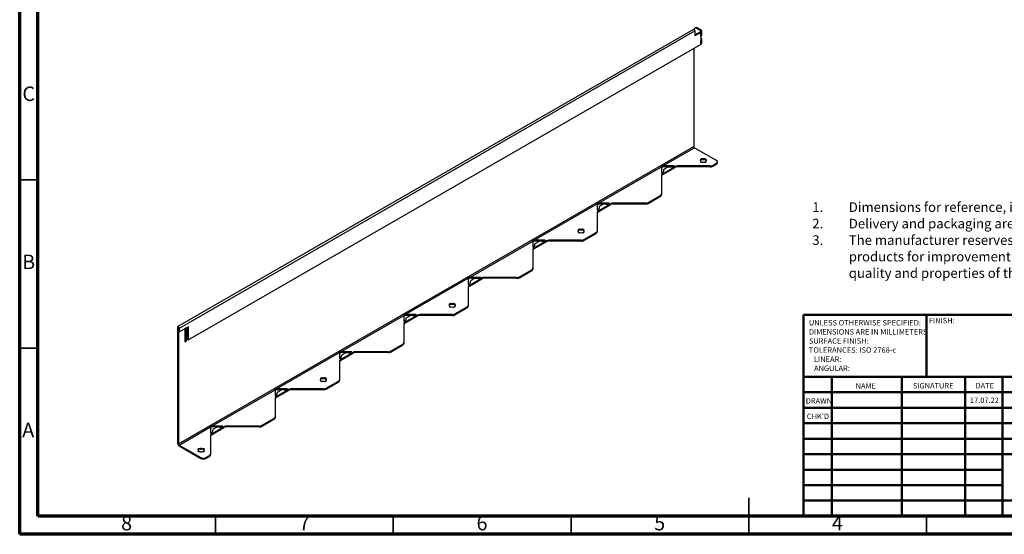
# Model space of a CAD drawing. Units: inches. Extents: x 0.6 to 16.6, y 0.2 to 11.5.
# Drawn here: x 0.6 to 11.2, y 0.2 to 5.8 of the extents above; entities that cross this region are included whole.
import ezdxf

# ---------------------------------------------------------------- set-up
doc = ezdxf.new("R2010")
doc.units = ezdxf.units.IN
doc.header["$MEASUREMENT"] = 0
doc.layers.add('FORMAT', color=7, linetype='Continuous')
doc.styles.add('SLDTEXTSTYLE0', font='TXT', dxfattribs={"width": 0.7})
doc.styles.add('SLDTEXTSTYLE1', font='TXT', dxfattribs={"width": 0.75})
doc.styles.add('SLDTEXTSTYLE2', font='TXT', dxfattribs={"width": 0.640686})

# ---------------------------------------------------------------- blocks, each defined once
blk = doc.blocks.new('SW_NOTE_0')
at = {"layer": 'FORMAT', "color": 0, "attachment_point": 1, "style": 'SLDTEXTSTYLE0'}
for s, insert, char_height in [('1.', (-0.394, 0.134), 0.1042), ('Dimensions for reference, inch [mm]', (0, 0.134), 0.10417), ('2.', (-0.394, -0.044), 0.1042), ('Delivery and packaging are carried out in accordance with the terms of the contract', (0, -0.044), 0.10417), ('The manufacturer reserves the right, without notice to the consumer, to make changes to the design of the', (0, -0.223), 0.104167), ('3.', (-0.394, -0.223), 0.1042), ('products for improvement of their technological and operational parameters, which will not affect the', (0, -0.401), 0.104167), ('quality and properties of the product.', (0, -0.579), 0.10417)]:
    blk.add_mtext(s, dxfattribs=dict(at, insert=insert, char_height=char_height))
blk = doc.blocks.new('SW_NOTE_0_1')
at = {"color": 0, "linetype": 'Continuous', "lineweight": 0, "attachment_point": 1, "style": 'SLDTEXTSTYLE0'}
for s, insert, char_height in [('UNLESS OTHERWISE SPECIFIED:', (0, 0.076), 0.05906), ('DIMENSIONS ARE IN MILLIMETERS', (0, -0.022), 0.05906), ('SURFACE FINISH:', (0, -0.121), 0.05906), ('TOLERANCES: ISO 2768-c', (0, -0.219), 0.05906), ('LINEAR:', (0.055, -0.318), 0.0591), ('ANGULAR:', (0.055, -0.416), 0.0591)]:
    blk.add_mtext(s, dxfattribs=dict(at, insert=insert, char_height=char_height))

msp = doc.modelspace()

# ---------------------------------------------------------------- linework, layer by layer
at = {"color": 7, "linetype": 'Continuous', "lineweight": 70}
for p, q in [((0.59055118, 0.19685039), (0.59055118, 11.49606299)), ((0.78740157, 0.39370079), (0.78740157, 11.2992126)), ((16.14173228, 0.39370079), (0.78740157, 0.39370079)), ((16.33858268, 0.19685039), (0.59055118, 0.19685039))]:
    msp.add_line(p, q, dxfattribs=at)
at = {"color": 7, "linetype": 'Continuous', "lineweight": 25}
for p, q in [((7.86652128, 5.65683201), (2.29875134, 2.44262685)), ((2.31538415, 2.42506825), (7.88315408, 5.63927341)), ((7.89130949, 5.67496308), (7.88295783, 5.67014177)), ((7.88315408, 5.63927341), (7.88315408, 5.58623041)), ((7.91099293, 5.67301394), (7.90264127, 5.66819264)), ((7.90264127, 5.66819264), (7.93883178, 5.6473003)), ((7.91099293, 5.67301394), (7.94718343, 5.65212161)), ((7.93883178, 5.6473003), (7.94718343, 5.65212161)), ((7.93883178, 5.6473003), (7.93883178, 5.62801507)), ((7.95756154, 5.59908096), (7.95756154, 5.63765769)), ((7.93883178, 5.62801507), (7.88315408, 5.59587302)), ((7.94718343, 5.62319376), (7.88315408, 5.58623041)), ((7.93883178, 5.62801507), (7.94718343, 5.62319376)), ((7.94718343, 5.58461703), (7.94718343, 5.62319376)), ((7.94718343, 5.58461703), (7.94718343, 5.53318139)), ((7.94718343, 5.49460466), (7.94718343, 5.53318139)), ((7.95756154, 5.50906858), (7.95756154, 5.54764531)), ((7.94718343, 5.49460466), (2.41309851, 2.29984544)), ((7.87201854, 5.45121289), (7.87201854, 4.3890648)), ((2.30424861, 1.17485964), (7.87201854, 4.3890648)), ((7.53850912, 4.17981869), (7.87925664, 4.37652804)), ((7.87925664, 4.37652804), (8.11421653, 4.24088858)), ((7.96562961, 4.25603722), (7.96562961, 4.24639304)), ((7.98304012, 4.24639304), (7.98304012, 4.25603722)), ((6.84253788, 3.77804304), (7.52403292, 4.17146175)), ((7.52403292, 4.16422861), (7.52561905, 4.1729838)), ((7.52403292, 4.17146175), (7.52403292, 4.10267776)), ((7.52509242, 4.17007692), (7.52660245, 4.17592172)), ((7.53148569, 4.17874076), (7.5319943, 4.17057188)), ((7.53556415, 4.09647778), (7.66839925, 4.17316185)), ((7.53556415, 4.08683359), (7.66839925, 4.16351767)), ((7.65765939, 4.17981869), (7.53850912, 4.17981869)), ((7.53850912, 4.1701745), (7.53850912, 4.17981869)), ((7.63829912, 4.1701745), (7.53850912, 4.1701745)), ((7.58420721, 4.16312928), (7.55294294, 4.1450808)), ((7.62492826, 4.16845475), (7.60647829, 4.16845475)), ((7.65765939, 4.17981869), (7.64719934, 4.17378022)), ((7.66839925, 4.16351767), (7.66839925, 4.17316185)), ((8.04779898, 4.17981869), (7.69623809, 4.17981869)), ((7.69623809, 4.17981869), (7.69623809, 4.1701745)), ((8.04779898, 4.1701745), (7.69623809, 4.1701745)), ((7.94406573, 4.23394448), (7.94406573, 4.24358866)), ((7.94406573, 4.23353779), (7.94406573, 4.22430343)), ((8.004604, 4.24358866), (8.004604, 4.23394448)), ((8.004604, 4.22430343), (8.004604, 4.23353779)), ((8.04779898, 4.1701745), (8.04779898, 4.17981869)), ((8.07563783, 4.18647552), (8.11421653, 4.20874653)), ((8.07563783, 4.17683134), (8.11421653, 4.19910235)), ((8.07563783, 4.18647552), (8.07563783, 4.17683134)), ((8.11421653, 4.19910235), (8.11421653, 4.20874653)), ((8.12574776, 4.21517337), (8.12574776, 4.22481756)), ((7.53449297, 4.10871622), (7.52403292, 4.10267776)), ((7.52403292, 4.08040675), (7.52403292, 3.87745497)), ((7.53556415, 4.09647778), (7.53556415, 4.08683359)), ((7.54371796, 4.13222398), (7.54371796, 4.12157304)), ((7.37966659, 3.78469988), (7.51250169, 3.86138395)), ((7.37966659, 3.77505569), (7.51250169, 3.85173976)), ((7.51250169, 3.85173976), (7.51250169, 3.86138395)), ((7.52403292, 3.87745497), (7.52403292, 3.86781079)), ((6.14656664, 3.37626739), (6.82806167, 3.76968611)), ((6.82806167, 3.76245297), (6.82964781, 3.77120815)), ((6.82806167, 3.76968611), (6.82806167, 3.70090212)), ((6.82912118, 3.76830128), (6.83063121, 3.77414608)), ((6.83551445, 3.77696512), (6.83602306, 3.76879623)), ((6.8395929, 3.69470213), (6.972428, 3.7713862)), ((6.8395929, 3.68505795), (6.972428, 3.76174202)), ((6.96168815, 3.77804304), (6.84253788, 3.77804304)), ((6.84253788, 3.77804304), (6.84253788, 3.76839886)), ((6.94232788, 3.76839886), (6.84253788, 3.76839886)), ((6.84774671, 3.73044834), (6.84774671, 3.7197974)), ((6.88823597, 3.76135364), (6.8569717, 3.74330516)), ((6.92895702, 3.76667911), (6.91050705, 3.76667911)), ((6.96168815, 3.77804304), (6.9512281, 3.77200458)), ((6.972428, 3.76174202), (6.972428, 3.7713862)), ((7.35182774, 3.77804304), (7.00026685, 3.77804304)), ((7.00026685, 3.77804304), (7.00026685, 3.76839886)), ((7.35182774, 3.76839886), (7.00026685, 3.76839886)), ((7.35182774, 3.76839886), (7.35182774, 3.77804304)), ((7.37966659, 3.78469988), (7.37966659, 3.77505569)), ((6.83852173, 3.70694058), (6.82806167, 3.70090212)), ((6.82806167, 3.67863111), (6.82806167, 3.47567933)), ((6.8395929, 3.69470213), (6.8395929, 3.68505795)), ((6.62407812, 3.47193185), (6.62407812, 3.48157603)), ((6.62407812, 3.47152516), (6.62407812, 3.4622908)), ((6.645642, 3.49402459), (6.645642, 3.48438041)), ((6.66305251, 3.48438041), (6.66305251, 3.49402459)), ((6.68369535, 3.38292423), (6.81653045, 3.4596083)), ((6.68369535, 3.37328005), (6.81653045, 3.44996412)), ((6.68461639, 3.48157603), (6.68461639, 3.47193185)), ((6.68461639, 3.4622908), (6.68461639, 3.47152516)), ((6.81653045, 3.44996412), (6.81653045, 3.4596083)), ((6.82806167, 3.47567933), (6.82806167, 3.46603514)), ((5.45059539, 2.97449175), (6.13209043, 3.36791046)), ((6.13209043, 3.36067732), (6.13367656, 3.36943251)), ((6.13209043, 3.36791046), (6.13209043, 3.29912647)), ((6.14255049, 3.30516493), (6.13209043, 3.29912647)), ((6.13314994, 3.36652563), (6.13465996, 3.37237043)), ((6.13954321, 3.37518947), (6.14005182, 3.36702059)), ((6.14362166, 3.29292649), (6.27645676, 3.36961056)), ((6.14362166, 3.2832823), (6.27645676, 3.35996637)), ((6.26571691, 3.37626739), (6.14656664, 3.37626739)), ((6.14656664, 3.37626739), (6.14656664, 3.36662321)), ((6.24635664, 3.36662321), (6.14656664, 3.36662321)), ((6.15177547, 3.32867269), (6.15177547, 3.31802175)), ((6.19226473, 3.35957799), (6.16100046, 3.34152951)), ((6.23298578, 3.36490346), (6.21453581, 3.36490346)), ((6.26571691, 3.37626739), (6.25525686, 3.37022893)), ((6.27645676, 3.35996637), (6.27645676, 3.36961056)), ((6.6558565, 3.37626739), (6.30429561, 3.37626739)), ((6.30429561, 3.37626739), (6.30429561, 3.36662321)), ((6.6558565, 3.36662321), (6.30429561, 3.36662321)), ((6.6558565, 3.36662321), (6.6558565, 3.37626739)), ((6.68369535, 3.38292423), (6.68369535, 3.37328005)), ((6.13209043, 3.27685546), (6.13209043, 3.07390368)), ((6.14362166, 3.29292649), (6.14362166, 3.2832823)), ((5.9877241, 2.98114859), (6.1205592, 3.05783266)), ((5.9877241, 2.9715044), (6.1205592, 3.04818847)), ((5.9877241, 2.98114859), (5.9877241, 2.9715044)), ((6.1205592, 3.04818847), (6.1205592, 3.05783266)), ((6.13209043, 3.07390368), (6.13209043, 3.0642595)), ((4.75462415, 2.5727161), (5.43611919, 2.96613481)), ((5.43611919, 2.95890168), (5.43770532, 2.96765686)), ((5.43611919, 2.96613481), (5.43611919, 2.89735082)), ((5.44657925, 2.90338929), (5.43611919, 2.89735082)), ((5.43611919, 2.87507981), (5.43611919, 2.67212804)), ((5.4371787, 2.96474998), (5.43868872, 2.97059479)), ((5.44357197, 2.97341382), (5.44408058, 2.96524494)), ((5.44765042, 2.89115084), (5.58048552, 2.96783491)), ((5.44765042, 2.88150666), (5.58048552, 2.95819073)), ((5.44765042, 2.89115084), (5.44765042, 2.88150666)), ((5.56974567, 2.97449175), (5.45059539, 2.97449175)), ((5.45059539, 2.97449175), (5.45059539, 2.96484757)), ((5.5503854, 2.96484757), (5.45059539, 2.96484757)), ((5.45580423, 2.92689705), (5.45580423, 2.91624611)), ((5.49629349, 2.95780235), (5.46502921, 2.93975387)), ((5.53701453, 2.96312782), (5.51856457, 2.96312782)), ((5.56974567, 2.97449175), (5.55928561, 2.96845329)), ((5.58048552, 2.95819073), (5.58048552, 2.96783491)), ((5.95988525, 2.97449175), (5.60832437, 2.97449175)), ((5.60832437, 2.97449175), (5.60832437, 2.96484757)), ((5.95988525, 2.96484757), (5.60832437, 2.96484757)), ((5.95988525, 2.96484757), (5.95988525, 2.97449175)), ((5.23213564, 2.66838056), (5.23213564, 2.67802474)), ((5.23213564, 2.66797387), (5.23213564, 2.65873951)), ((5.25369952, 2.6904733), (5.25369952, 2.68082912)), ((5.27111003, 2.68082912), (5.27111003, 2.6904733)), ((5.29267391, 2.67802474), (5.29267391, 2.66838056)), ((5.29267391, 2.65873951), (5.29267391, 2.66797387)), ((5.43611919, 2.67212804), (5.43611919, 2.66248385)), ((4.05865291, 2.17094046), (4.74014795, 2.56435917)), ((4.74014795, 2.55712603), (4.74173408, 2.56588122)), ((4.74014795, 2.56435917), (4.74014795, 2.49557518)), ((4.74120746, 2.56297434), (4.74271748, 2.56881914)), ((4.74760073, 2.57163818), (4.74810934, 2.56346929)), ((4.75167918, 2.4893752), (4.88451428, 2.56605927)), ((4.75167918, 2.47973101), (4.88451428, 2.55641508)), ((4.87377443, 2.5727161), (4.75462415, 2.5727161)), ((4.75462415, 2.5727161), (4.75462415, 2.56307192)), ((4.85441415, 2.56307192), (4.75462415, 2.56307192)), ((4.80032225, 2.5560267), (4.76905797, 2.53797822)), ((4.84104329, 2.56135217), (4.82259333, 2.56135217)), ((4.87377443, 2.5727161), (4.86331437, 2.56667764)), ((4.88451428, 2.55641508), (4.88451428, 2.56605927)), ((5.26391401, 2.5727161), (4.91235313, 2.5727161)), ((4.91235313, 2.5727161), (4.91235313, 2.56307192)), ((5.26391401, 2.56307192), (4.91235313, 2.56307192)), ((5.26391401, 2.56307192), (5.26391401, 2.5727161)), ((5.29175286, 2.57937294), (5.42458796, 2.65605701)), ((5.29175286, 2.56972876), (5.42458796, 2.64641283)), ((5.29175286, 2.57937294), (5.29175286, 2.56972876)), ((5.42458796, 2.64641283), (5.42458796, 2.65605701)), ((4.75060801, 2.50161364), (4.74014795, 2.49557518)), ((4.74014795, 2.47330417), (4.74014795, 2.27035239)), ((4.75167918, 2.4893752), (4.75167918, 2.47973101)), ((4.75983299, 2.5251214), (4.75983299, 2.51447046)), ((2.30424861, 2.43149666), (2.29589695, 2.43631796)), ((2.29589695, 2.43631796), (2.29589695, 1.17968094)), ((2.30424861, 2.43149666), (2.30564077, 2.43230034)), ((2.30424861, 2.43149666), (2.30424861, 1.17485964)), ((2.30703249, 2.42988955), (2.31538415, 2.42506825)), ((2.30703249, 2.38970546), (2.30703249, 2.42988955)), ((2.30703249, 2.38970546), (2.31538415, 2.38488415)), ((2.41309851, 2.44129345), (2.31538415, 2.38488415)), ((2.31538415, 2.38488415), (2.31538415, 2.42506825)), ((2.39221937, 2.42923809), (2.37495928, 2.41927406)), ((2.37495928, 2.41927406), (2.37495928, 2.27782604)), ((2.38386772, 2.29261139), (2.38386772, 2.42441678)), ((2.39221937, 2.28779008), (2.39221937, 2.42923809)), ((2.40474685, 2.30466674), (2.40474685, 2.43647214)), ((2.41309851, 2.29984544), (2.41309851, 2.44129345)), ((2.37495928, 2.28746866), (2.38386772, 2.29261139)), ((2.37495928, 2.27782604), (2.39221937, 2.28779008)), ((2.38386772, 2.29261139), (2.39221937, 2.28779008)), ((2.40474685, 2.30466674), (2.41309851, 2.29984544)), ((4.59578162, 2.17759729), (4.72861672, 2.25428136)), ((4.59578162, 2.16795311), (4.72861672, 2.24463718)), ((4.72861672, 2.24463718), (4.72861672, 2.25428136)), ((4.74014795, 2.27035239), (4.74014795, 2.26070821)), ((3.36268167, 1.76916481), (4.04417671, 2.16258352)), ((4.04417671, 2.15535039), (4.04576284, 2.16410557)), ((4.04417671, 2.16258352), (4.04417671, 2.09379953)), ((4.04523622, 2.16119869), (4.04674624, 2.1670435)), ((4.05162949, 2.16986253), (4.0521381, 2.16169365)), ((4.05570794, 2.08759955), (4.18854304, 2.16428362)), ((4.05570794, 2.07795537), (4.18854304, 2.15463944)), ((4.17780319, 2.17094046), (4.05865291, 2.17094046)), ((4.05865291, 2.17094046), (4.05865291, 2.16129627)), ((4.15844291, 2.16129627), (4.05865291, 2.16129627)), ((4.10435101, 2.15425106), (4.07308673, 2.13620258)), ((4.14507205, 2.15957653), (4.12662209, 2.15957653)), ((4.17780319, 2.17094046), (4.16734313, 2.164902)), ((4.18854304, 2.15463944), (4.18854304, 2.16428362)), ((4.56794277, 2.17094046), (4.21638189, 2.17094046)), ((4.21638189, 2.17094046), (4.21638189, 2.16129627)), ((4.56794277, 2.16129627), (4.21638189, 2.16129627)), ((4.56794277, 2.16129627), (4.56794277, 2.17094046)), ((4.59578162, 2.17759729), (4.59578162, 2.16795311)), ((4.05463677, 2.099838), (4.04417671, 2.09379953)), ((4.04417671, 2.07152852), (4.04417671, 1.86857675)), ((4.05570794, 2.08759955), (4.05570794, 2.07795537)), ((4.06386175, 2.12334575), (4.06386175, 2.11269482)), ((3.84019315, 1.86482927), (3.84019315, 1.87447345)), ((3.84019315, 1.86442258), (3.84019315, 1.85518822)), ((3.86175703, 1.88692201), (3.86175703, 1.87727783)), ((3.87916754, 1.87727783), (3.87916754, 1.88692201)), ((3.89981038, 1.77582165), (4.03264548, 1.85250572)), ((3.89981038, 1.76617747), (4.03264548, 1.84286154)), ((3.90073142, 1.87447345), (3.90073142, 1.86482927)), ((3.90073142, 1.85518822), (3.90073142, 1.86442258)), ((4.03264548, 1.84286154), (4.03264548, 1.85250572)), ((4.04417671, 1.86857675), (4.04417671, 1.85893256)), ((2.66671043, 1.36738917), (3.34820547, 1.76080788)), ((3.34820547, 1.75357474), (3.3497916, 1.76232992)), ((3.34820547, 1.76080788), (3.34820547, 1.69202389)), ((3.34926498, 1.75942305), (3.350775, 1.76526785)), ((3.35565825, 1.76808689), (3.35616685, 1.759918)), ((3.3597367, 1.6858239), (3.4925718, 1.76250797)), ((3.3597367, 1.67617972), (3.4925718, 1.75286379)), ((3.48183195, 1.76916481), (3.36268167, 1.76916481)), ((3.36268167, 1.76916481), (3.36268167, 1.75952063)), ((3.46247167, 1.75952063), (3.36268167, 1.75952063)), ((3.36789051, 1.72157011), (3.36789051, 1.71091917)), ((3.40837976, 1.75247541), (3.37711549, 1.73442693)), ((3.44910081, 1.75780088), (3.43065084, 1.75780088)), ((3.48183195, 1.76916481), (3.47137189, 1.76312635)), ((3.4925718, 1.75286379), (3.4925718, 1.76250797)), ((3.87197153, 1.76916481), (3.52041065, 1.76916481)), ((3.52041065, 1.76916481), (3.52041065, 1.75952063)), ((3.87197153, 1.75952063), (3.52041065, 1.75952063)), ((3.87197153, 1.75952063), (3.87197153, 1.76916481)), ((3.89981038, 1.77582165), (3.89981038, 1.76617747)), ((3.35866552, 1.69806235), (3.34820547, 1.69202389)), ((3.34820547, 1.66975288), (3.34820547, 1.4668011)), ((3.3597367, 1.6858239), (3.3597367, 1.67617972)), ((3.20383914, 1.374046), (3.33667424, 1.45073007)), ((3.20383914, 1.36440182), (3.33667424, 1.44108589)), ((3.33667424, 1.44108589), (3.33667424, 1.45073007)), ((3.34820547, 1.4668011), (3.34820547, 1.45715692)), ((2.31148671, 1.16232288), (2.65223423, 1.35903223)), ((2.65223423, 1.3517991), (2.65382036, 1.36055428)), ((2.65223423, 1.35903223), (2.65223423, 1.29024824)), ((2.66269428, 1.2962867), (2.65223423, 1.29024824)), ((2.65329373, 1.3576474), (2.65480376, 1.3634922)), ((2.659687, 1.36631124), (2.66019561, 1.35814236)), ((2.66376546, 1.28404826), (2.79660056, 1.36073233)), ((2.66376546, 1.27440408), (2.79660056, 1.35108815)), ((2.66376546, 1.28404826), (2.66376546, 1.27440408)), ((2.78586071, 1.36738917), (2.66671043, 1.36738917)), ((2.66671043, 1.35774498), (2.66671043, 1.36738917)), ((2.76650043, 1.35774498), (2.66671043, 1.35774498)), ((2.67191927, 1.31979446), (2.67191927, 1.30914352)), ((2.71240852, 1.35069977), (2.68114425, 1.33265128)), ((2.75312957, 1.35602523), (2.7346796, 1.35602523)), ((2.78586071, 1.36738917), (2.77540065, 1.3613507)), ((2.79660056, 1.35108815), (2.79660056, 1.36073233)), ((3.17600029, 1.36738917), (2.82443941, 1.36738917)), ((2.82443941, 1.36738917), (2.82443941, 1.35774498)), ((3.17600029, 1.35774498), (2.82443941, 1.35774498)), ((3.17600029, 1.35774498), (3.17600029, 1.36738917)), ((3.20383914, 1.374046), (3.20383914, 1.36440182)), ((2.29589695, 1.17968094), (2.30424861, 1.17485964)), ((2.65223423, 1.26797723), (2.65223423, 1.06502545)), ((2.31148671, 1.16232288), (2.5464466, 1.02668342)), ((2.31148671, 1.16232288), (2.31148671, 1.15267869)), ((2.31148671, 1.15267869), (2.5464466, 1.01703924)), ((2.52020554, 1.11246082), (2.52020554, 1.10281664)), ((2.52020554, 1.09317559), (2.52020554, 1.10240995)), ((2.54176942, 1.1152652), (2.54176942, 1.12490938)), ((2.55917993, 1.12490938), (2.55917993, 1.1152652)), ((2.58074381, 1.10281664), (2.58074381, 1.11246082)), ((2.58074381, 1.10240995), (2.58074381, 1.09317559)), ((2.65223423, 1.06502545), (2.65223423, 1.05538127)), ((2.5464466, 1.01703924), (2.5464466, 1.02668342)), ((2.6021243, 1.02668342), (2.640703, 1.04895443)), ((2.6021243, 1.01703924), (2.640703, 1.03931025)), ((2.6021243, 1.02668342), (2.6021243, 1.01703924)), ((2.640703, 1.03931025), (2.640703, 1.04895443))]:
    msp.add_line(p, q, dxfattribs=at)
at = {"color": 7, "linetype": 'Continuous', "lineweight": 35}
for p, q in [((0.78740157, 4.02887139), (0.59055118, 4.02887139)), ((0.78740157, 2.21128609), (0.59055118, 2.21128609)), ((8.46456693, 0.19681102), (8.46456693, 0.59059055)), ((2.70669291, 0.39370079), (2.70669291, 0.19685039)), ((4.62598425, 0.39370079), (4.62598425, 0.19685039)), ((6.54527559, 0.39370079), (6.54527559, 0.19685039)), ((10.38385827, 0.39370079), (10.38385827, 0.19685039))]:
    msp.add_line(p, q, dxfattribs=at)
at = {"color": 7, "linetype": 'Continuous', "lineweight": 50}
for p, q in [((9.05511811, 2.56889764), (16.14173228, 2.56889764)), ((9.05511811, 2.56889764), (9.05511811, 0.39370079)), ((10.38582677, 1.8996063), (10.38582677, 2.56889764)), ((16.14173228, 1.8996063), (9.05511811, 1.8996063)), ((9.36220472, 1.8996063), (9.36220472, 0.39370079)), ((10.11775403, 1.8996063), (10.11775403, 0.39370079)), ((10.80310733, 1.8996063), (10.80310733, 0.39370079)), ((11.20472441, 0.39370079), (11.20472441, 1.8996063)), ((12.94488189, 1.73228346), (9.05511811, 1.73228346)), ((12.94488189, 1.56496063), (9.05511811, 1.56496063)), ((12.94488189, 1.3976378), (9.05511811, 1.3976378)), ((12.94488189, 1.23031496), (9.05511811, 1.23031496)), ((11.20472441, 1.06299213), (9.05511811, 1.06299213)), ((11.20472441, 1.06299213), (16.14173228, 1.06299213)), ((11.20472441, 0.89566646), (9.05511811, 0.89566646)), ((11.20472441, 0.72834646), (9.05511811, 0.72834646)), ((9.05511811, 0.56102362), (16.14173228, 0.56102362))]:
    msp.add_line(p, q, dxfattribs=at)
at = {"color": 7, "linetype": 'Continuous', "lineweight": 25, "flags": 128}
for points in [[(7.86652128, 5.65683201), (7.86968177, 5.65744588), (7.87341048, 5.65614982), (7.87713919, 5.6531408), (7.88030024, 5.64887694), (7.88241239, 5.64400736), (7.88315408, 5.63927341)], [(7.90264127, 5.66819264), (7.89721018, 5.67071024), (7.8919878, 5.67189569), (7.88717484, 5.67170343), (7.88295623, 5.67014085), (7.87949411, 5.667268), (7.87692153, 5.66319528), (7.87533734, 5.65807921), (7.87493149, 5.65513382)], [(7.96562961, 4.25603722), (7.96080941, 4.25710996), (7.95564724, 4.25722453), (7.9506986, 4.25636859), (7.94649602, 4.25463425), (7.94349173, 4.25220815), (7.94200904, 4.24935136), (7.94220749, 4.2463713), (7.94406573, 4.24358866)], [(8.004604, 4.24358866), (8.00646224, 4.2463713), (8.00666069, 4.24935136), (8.005178, 4.25220815), (8.00217372, 4.25463425), (7.99797113, 4.25636859), (7.9930225, 4.25722453), (7.98786032, 4.25710996), (7.98304012, 4.25603722)], [(7.94406573, 4.23353779), (7.94220749, 4.23075514), (7.94200904, 4.22777509), (7.94349173, 4.2249183), (7.94649602, 4.2224922), (7.9506986, 4.22075786), (7.95564724, 4.21990192), (7.96080941, 4.22001649), (7.96562961, 4.22108922)], [(7.98304012, 4.22108922), (7.98786032, 4.22001649), (7.9930225, 4.21990192), (7.99797113, 4.22075786), (8.00217372, 4.2224922), (8.005178, 4.2249183), (8.00666069, 4.22777509), (8.00646224, 4.23075514), (8.004604, 4.23353779)], [(6.645642, 3.49402459), (6.6408218, 3.49509733), (6.63565962, 3.4952119), (6.63071098, 3.49435596), (6.6265084, 3.49262162), (6.62350412, 3.49019552), (6.62202143, 3.48733873), (6.62221988, 3.48435868), (6.62407812, 3.48157603)], [(6.62407812, 3.47152516), (6.62221988, 3.46874251), (6.62202143, 3.46576246), (6.62350412, 3.46290567), (6.6265084, 3.46047957), (6.63071098, 3.45874523), (6.63565962, 3.45788929), (6.6408218, 3.45800386), (6.645642, 3.4590766)], [(6.68461639, 3.48157603), (6.68647463, 3.48435868), (6.68667308, 3.48733873), (6.68519039, 3.49019552), (6.6821861, 3.49262162), (6.67798352, 3.49435596), (6.67303488, 3.4952119), (6.66787271, 3.49509733), (6.66305251, 3.49402459)], [(6.66305251, 3.4590766), (6.66787271, 3.45800386), (6.67303488, 3.45788929), (6.67798352, 3.45874523), (6.6821861, 3.46047957), (6.68519039, 3.46290567), (6.68667308, 3.46576246), (6.68647463, 3.46874251), (6.68461639, 3.47152516)], [(5.25369952, 2.6904733), (5.24887931, 2.69154604), (5.24371714, 2.69166061), (5.2387685, 2.69080467), (5.23456592, 2.68907033), (5.23156164, 2.68664423), (5.23007895, 2.68378744), (5.2302774, 2.68080738), (5.23213564, 2.67802474)], [(5.23213564, 2.66797387), (5.2302774, 2.66519122), (5.23007895, 2.66221117), (5.23156164, 2.65935438), (5.23456592, 2.65692828), (5.2387685, 2.65519394), (5.24371714, 2.654338), (5.24887931, 2.65445257), (5.25369952, 2.6555253)], [(5.29267391, 2.67802474), (5.29453214, 2.68080738), (5.2947306, 2.68378744), (5.2932479, 2.68664423), (5.29024362, 2.68907033), (5.28604104, 2.69080467), (5.2810924, 2.69166061), (5.27593023, 2.69154604), (5.27111003, 2.6904733)], [(5.27111003, 2.6555253), (5.27593023, 2.65445257), (5.2810924, 2.654338), (5.28604104, 2.65519394), (5.29024362, 2.65692828), (5.2932479, 2.65935438), (5.2947306, 2.66221117), (5.29453214, 2.66519122), (5.29267391, 2.66797387)], [(2.31538415, 2.42506825), (2.31464246, 2.42980219), (2.31253031, 2.43467177), (2.30936926, 2.43893564), (2.30564055, 2.44194465), (2.30191184, 2.44324072), (2.29875078, 2.44262653), (2.29663864, 2.44019558), (2.29589695, 2.43631796)], [(2.30703249, 2.42988955), (2.30692654, 2.43056583), (2.3066248, 2.43126149), (2.30617322, 2.43187061), (2.30564055, 2.43230047), (2.30510788, 2.43248562), (2.3046563, 2.43239788), (2.30435456, 2.4320506), (2.30424861, 2.43149666)], [(3.86175703, 1.88692201), (3.85693683, 1.88799475), (3.85177466, 1.88810931), (3.84682602, 1.88725337), (3.84262344, 1.88551904), (3.83961916, 1.88309294), (3.83813646, 1.88023615), (3.83833491, 1.87725609), (3.84019315, 1.87447345)], [(3.84019315, 1.86442258), (3.83833491, 1.86163993), (3.83813646, 1.85865987), (3.83961916, 1.85580309), (3.84262344, 1.85337699), (3.84682602, 1.85164265), (3.85177466, 1.85078671), (3.85693683, 1.85090127), (3.86175703, 1.85197401)], [(3.90073142, 1.87447345), (3.90258966, 1.87725609), (3.90278811, 1.88023615), (3.90130542, 1.88309294), (3.89830114, 1.88551904), (3.89409856, 1.88725337), (3.88914992, 1.88810931), (3.88398774, 1.88799475), (3.87916754, 1.88692201)], [(3.87916754, 1.85197401), (3.88398774, 1.85090127), (3.88914992, 1.85078671), (3.89409856, 1.85164265), (3.89830114, 1.85337699), (3.90130542, 1.85580309), (3.90278811, 1.85865987), (3.90258966, 1.86163993), (3.90073142, 1.86442258)], [(2.52020554, 1.11246082), (2.5183473, 1.11524346), (2.51814885, 1.11822352), (2.51963154, 1.12108031), (2.52263582, 1.12350641), (2.52683841, 1.12524074), (2.53178705, 1.12609668), (2.53694922, 1.12598212), (2.54176942, 1.12490938)], [(2.54176942, 1.08996138), (2.53694922, 1.08888865), (2.53178705, 1.08877408), (2.52683841, 1.08963002), (2.52263582, 1.09136436), (2.51963154, 1.09379046), (2.51814885, 1.09664724), (2.5183473, 1.0996273), (2.52020554, 1.10240995)], [(2.55917993, 1.12490938), (2.56400013, 1.12598212), (2.5691623, 1.12609668), (2.57411094, 1.12524074), (2.57831352, 1.12350641), (2.58131781, 1.12108031), (2.5828005, 1.11822352), (2.58260205, 1.11524346), (2.58074381, 1.11246082)], [(2.58074381, 1.10240995), (2.58260205, 1.0996273), (2.5828005, 1.09664724), (2.58131781, 1.09379046), (2.57831352, 1.09136436), (2.57411094, 1.08963002), (2.5691623, 1.08877408), (2.56400013, 1.08888865), (2.55917993, 1.08996138)]]:
    msp.add_lwpolyline(points, dxfattribs=at)
at = {"color": 7, "linetype": 'Continuous', "lineweight": 25}
for centre, radius, start, end in [((7.89946064, 5.65691625), 0.01980225, 54.382422525, 114.307119046), ((7.93517208, 5.63765769), 0.01031375, 290.783420799, 69.216579201), ((7.94169389, 5.63765769), 0.01547062, 290.783420799, 69.216579201), ((7.93982881, 5.60084929), 0.01782068, 294.374658294, 354.305200749), ((7.94169389, 5.54764531), 0.01547062, 290.783420799, 69.216579201), ((7.93982881, 5.51083692), 0.01782068, 294.374658294, 354.305200749), ((7.88773335, 4.38977991), 0.01573107, 182.605478486, 237.39452166), ((7.97433487, 4.20301401), 0.05373307, 80.676459944, 99.323540056), ((7.53008429, 4.16438125), 0.00647858, 72.853290823, 153.346218944), ((7.531602, 4.1729003), 0.00584162, 91.140835793, 148.853787675), ((7.60557088, 4.12301805), 0.04544576, 88.855903254, 118.040239115), ((7.62583567, 4.21389145), 0.04544576, 268.855903254, 298.040239115), ((7.69510383, 4.12302281), 0.0568072, 88.855903254, 118.040239115), ((7.69510383, 4.11337863), 0.0568072, 88.855903254, 118.040239115), ((7.95381274, 4.23856322), 0.01096628, 152.724934305, 207.275065695), ((7.95769483, 4.22568452), 0.02217665, 69.034927012, 127.920688612), ((7.97433487, 4.19336983), 0.05373307, 80.676459944, 99.323540056), ((7.97433487, 4.27411244), 0.05373307, 260.676459944, 279.323540056), ((7.99090065, 4.22518637), 0.02261661, 52.706513825, 110.337870551), ((7.99485699, 4.23856322), 0.01096628, 332.724934305, 27.275065695), ((8.04893324, 4.23661456), 0.0568072, 268.855903254, 298.040239115), ((8.04893324, 4.22697038), 0.0568072, 268.855903254, 298.040239115), ((8.10811704, 4.22481756), 0.01718958, 290.783420799, 69.216579201), ((8.10604472, 4.21713819), 0.01980076, 294.374658294, 354.305200749), ((7.54373595, 4.07844193), 0.01980076, 114.374658294, 174.305200749), ((7.54373595, 4.06879775), 0.01980076, 114.374658294, 174.305200749), ((7.52795553, 4.1231449), 0.01584061, 294.374658294, 354.305200749), ((7.55948038, 4.13065213), 0.01584061, 114.374658294, 174.305200749), ((7.50432988, 3.87941979), 0.01980076, 294.374658294, 354.305200749), ((7.50432988, 3.86977561), 0.01980076, 294.374658294, 354.305200749), ((6.83411305, 3.7626056), 0.00647858, 72.853290823, 153.346218943), ((6.83563076, 3.77112465), 0.00584162, 91.140835793, 148.853787675), ((6.86350914, 3.72887648), 0.01584061, 114.374658294, 174.305200749), ((6.90959964, 3.72124241), 0.04544576, 88.855903254, 118.040239115), ((6.92986443, 3.81211581), 0.04544576, 268.855903254, 298.040239115), ((6.99913259, 3.72124716), 0.0568072, 88.855903254, 118.040239115), ((6.99913259, 3.71160298), 0.0568072, 88.855903254, 118.040239115), ((7.352962, 3.83483891), 0.0568072, 268.855903254, 298.040239115), ((7.352962, 3.82519473), 0.0568072, 268.855903254, 298.040239115), ((6.84776471, 3.67666629), 0.01980076, 114.374658294, 174.305200749), ((6.84776471, 3.66702211), 0.01980076, 114.374658294, 174.305200749), ((6.83198429, 3.72136925), 0.01584061, 294.374658294, 354.305200749), ((6.63382513, 3.4765506), 0.01096628, 152.724934305, 207.275065695), ((6.63770722, 3.46367189), 0.02217665, 69.034927012, 127.920688612), ((6.65434725, 3.44100138), 0.05373307, 80.676459944, 99.323540056), ((6.65434725, 3.4313572), 0.05373307, 80.676459944, 99.323540056), ((6.65434725, 3.51209981), 0.05373307, 260.676459944, 279.323540056), ((6.67091303, 3.46317374), 0.02261661, 52.706513824, 110.337870551), ((6.67486938, 3.4765506), 0.01096628, 332.724934305, 27.275065695), ((6.80835864, 3.47764415), 0.01980076, 294.374658294, 354.305200749), ((6.80835864, 3.46799996), 0.01980076, 294.374658294, 354.305200749), ((6.13814181, 3.36082996), 0.00647858, 72.853290823, 153.346218944), ((6.13965952, 3.36934901), 0.00584162, 91.140835792, 148.853787675), ((6.13601305, 3.31959361), 0.01584061, 294.374658294, 354.305200749), ((6.1675379, 3.32710084), 0.01584061, 114.374658294, 174.305200749), ((6.2136284, 3.31946676), 0.04544576, 88.855903254, 118.040239115), ((6.23389319, 3.41034016), 0.04544576, 268.855903254, 298.040239115), ((6.30316135, 3.31947152), 0.0568072, 88.855903254, 118.040239115), ((6.30316135, 3.30982734), 0.0568072, 88.855903254, 118.040239115), ((6.65699076, 3.43306327), 0.0568072, 268.855903254, 298.040239115), ((6.65699076, 3.42341909), 0.0568072, 268.855903254, 298.040239115), ((6.15179347, 3.27489064), 0.01980076, 114.374658294, 174.305200749), ((6.15179347, 3.26524646), 0.01980076, 114.374658294, 174.305200749), ((5.96101952, 3.03128762), 0.0568072, 268.855903254, 298.040239115), ((6.1123874, 3.0758685), 0.01980076, 294.374658294, 354.305200749), ((6.1123874, 3.06622432), 0.01980076, 294.374658294, 354.305200749), ((5.45582223, 2.873115), 0.01980076, 114.374658294, 174.305200749), ((5.45582223, 2.86347081), 0.01980076, 114.374658294, 174.305200749), ((5.44217057, 2.95905431), 0.00647858, 72.853290823, 153.346218943), ((5.44368828, 2.96757336), 0.00584162, 91.140835794, 148.853787675), ((5.4400418, 2.91781796), 0.01584061, 294.374658294, 354.305200749), ((5.47156666, 2.92532519), 0.01584061, 114.374658294, 174.305200749), ((5.51765716, 2.91769112), 0.04544576, 88.855903254, 118.040239115), ((5.53792195, 3.00856452), 0.04544576, 268.855903254, 298.040239115), ((5.60719011, 2.91769587), 0.0568072, 88.855903254, 118.040239115), ((5.60719011, 2.90805169), 0.0568072, 88.855903254, 118.040239115), ((5.96101952, 3.02164344), 0.0568072, 268.855903254, 298.040239115), ((5.24188265, 2.6729993), 0.01096628, 152.724934305, 207.275065695), ((5.24576474, 2.6601206), 0.02217665, 69.034927012, 127.920688612), ((5.26240477, 2.63745009), 0.05373307, 80.676459944, 99.323540056), ((5.26240477, 2.62780591), 0.05373307, 80.676459944, 99.323540056), ((5.27897055, 2.65962245), 0.02261661, 52.706513824, 110.337870551), ((5.2829269, 2.6729993), 0.01096628, 332.724934305, 27.275065695), ((5.41641616, 2.67409285), 0.01980076, 294.374658294, 354.305200749), ((5.41641616, 2.66444867), 0.01980076, 294.374658294, 354.305200749), ((4.74619932, 2.55727867), 0.00647858, 72.853290823, 153.346218944), ((4.74771703, 2.56579772), 0.00584162, 91.140835795, 148.853787674), ((4.82168591, 2.51591547), 0.04544576, 88.855903254, 118.040239115), ((4.84195071, 2.60678887), 0.04544576, 268.855903254, 298.040239115), ((4.91121886, 2.51592023), 0.0568072, 88.855903254, 118.040239115), ((4.91121886, 2.50627605), 0.0568072, 88.855903254, 118.040239115), ((5.26240477, 2.70854852), 0.05373307, 260.676459944, 279.323540056), ((5.26504828, 2.62951198), 0.0568072, 268.855903254, 298.040239115), ((5.26504828, 2.61986779), 0.0568072, 268.855903254, 298.040239115), ((4.75985098, 2.47133935), 0.01980076, 114.374658294, 174.305200749), ((4.75985098, 2.46169517), 0.01980076, 114.374658294, 174.305200749), ((4.74407056, 2.51604232), 0.01584061, 294.374658294, 354.305200749), ((4.77559542, 2.52354955), 0.01584061, 114.374658294, 174.305200749), ((4.72044492, 2.27231721), 0.01980076, 294.374658294, 354.305200749), ((4.72044492, 2.26267303), 0.01980076, 294.374658294, 354.305200749), ((4.05022808, 2.15550302), 0.00647858, 72.853290823, 153.346218943), ((4.05174579, 2.16402207), 0.00584162, 91.140835793, 148.853787674), ((4.07962418, 2.1217739), 0.01584061, 114.374658294, 174.305200749), ((4.12571467, 2.11413983), 0.04544576, 88.855903254, 118.040239115), ((4.14597946, 2.20501323), 0.04544576, 268.855903254, 298.040239115), ((4.21524762, 2.11414458), 0.0568072, 88.855903254, 118.040239115), ((4.21524762, 2.1045004), 0.0568072, 88.855903254, 118.040239115), ((4.56907704, 2.22773633), 0.0568072, 268.855903254, 298.040239115), ((4.56907704, 2.21809215), 0.0568072, 268.855903254, 298.040239115), ((4.06387974, 2.06956371), 0.01980076, 114.374658294, 174.305200749), ((4.06387974, 2.05991952), 0.01980076, 114.374658294, 174.305200749), ((4.04809932, 2.11426667), 0.01584061, 294.374658294, 354.305200749), ((3.84994016, 1.86944801), 0.01096628, 152.724934305, 207.275065695), ((3.85382226, 1.85656931), 0.02217665, 69.034927012, 127.920688612), ((3.87046229, 1.8338988), 0.05373307, 80.676459944, 99.323540056), ((3.87046229, 1.82425462), 0.05373307, 80.676459944, 99.323540056), ((3.87046229, 1.90499723), 0.05373307, 260.676459944, 279.323540056), ((3.88702807, 1.85607116), 0.02261661, 52.706513824, 110.337870551), ((3.89098441, 1.86944801), 0.01096628, 332.724934305, 27.275065695), ((4.02447368, 1.87054156), 0.01980076, 294.374658294, 354.305200749), ((4.02447368, 1.86089738), 0.01980076, 294.374658294, 354.305200749), ((3.35425684, 1.75372738), 0.00647858, 72.853290823, 153.346218944), ((3.35577455, 1.76224642), 0.00584162, 91.140835795, 148.853787675), ((3.35212808, 1.71249102), 0.01584061, 294.374658294, 354.305200749), ((3.38365293, 1.71999825), 0.01584061, 114.374658294, 174.305200749), ((3.42974343, 1.71236418), 0.04544576, 88.855903254, 118.040239115), ((3.45000822, 1.80323758), 0.04544576, 268.855903254, 298.040239115), ((3.51927638, 1.71236894), 0.0568072, 88.855903254, 118.040239115), ((3.51927638, 1.70272475), 0.0568072, 88.855903254, 118.040239115), ((3.8731058, 1.82596069), 0.0568072, 268.855903254, 298.040239115), ((3.8731058, 1.8163165), 0.0568072, 268.855903254, 298.040239115), ((3.3679085, 1.66778806), 0.01980076, 114.374658294, 174.305200749), ((3.3679085, 1.65814388), 0.01980076, 114.374658294, 174.305200749), ((3.32850243, 1.46876592), 0.01980076, 294.374658294, 354.305200749), ((3.32850243, 1.45912173), 0.01980076, 294.374658294, 354.305200749), ((2.67193726, 1.26601241), 0.01980076, 114.374658294, 174.305200749), ((2.6582856, 1.35195173), 0.00647858, 72.853290823, 153.346218944), ((2.65980331, 1.36047078), 0.00584162, 91.140835788, 148.853787672), ((2.65615684, 1.31071538), 0.01584061, 294.374658294, 354.305200749), ((2.68768169, 1.31822261), 0.01584061, 114.374658294, 174.305200749), ((2.73377219, 1.31058853), 0.04544576, 88.855903254, 118.040239115), ((2.75403698, 1.40146193), 0.04544576, 268.855903254, 298.040239115), ((2.82330514, 1.31059329), 0.0568072, 88.855903254, 118.040239115), ((2.82330514, 1.30094911), 0.0568072, 88.855903254, 118.040239115), ((3.17713455, 1.42418504), 0.0568072, 268.855903254, 298.040239115), ((3.17713455, 1.41454086), 0.0568072, 268.855903254, 298.040239115), ((2.32974424, 1.18122118), 0.03388231, 182.605478486, 237.39452166), ((2.31996342, 1.17557475), 0.01573107, 182.605478486, 237.39452166), ((2.67193726, 1.25636823), 0.01980076, 114.374658294, 174.305200749), ((2.52995255, 1.10743538), 0.01096628, 152.724934305, 207.275065695), ((2.53390889, 1.09405853), 0.02261661, 69.662129449, 127.293486176), ((2.55047467, 1.07188617), 0.05373307, 80.676459944, 99.323540056), ((2.55047467, 1.06224199), 0.05373307, 80.676459944, 99.323540056), ((2.55047467, 1.1429846), 0.05373307, 260.676459944, 279.323540057), ((2.56711471, 1.09455668), 0.02217665, 52.079311388, 110.965072988), ((2.5709968, 1.10743538), 0.01096628, 332.724934305, 27.275065695), ((2.63253119, 1.06699027), 0.01980076, 294.374658294, 354.305200749), ((2.57428545, 1.0804122), 0.06051267, 242.609672237, 297.390327763), ((2.57428545, 1.07076802), 0.06051267, 242.609672237, 297.390327763), ((2.63253119, 1.05734609), 0.01980076, 294.374658294, 354.305200749)]:
    msp.add_arc(centre, radius, start, end, dxfattribs=at)
for centre, major_axis, ratio, start_param, end_param in [((7.52403292, 4.17982004), (0.00751382, 0.01550501), 0.2351441708, 4.2606288262, 4.5733709146), ((7.53850912, 4.18817698), (0.02274713, 0.00550657), 0.3483349102, 4.315521824, 4.6282639124), ((7.53850912, 4.18817698), (0.03117951, 0), 0.5773815452, 4.5018925173, 4.7123889804), ((6.82806167, 3.7780444), (0.00751382, 0.01550501), 0.2351441708, 4.2606288262, 4.5733709146), ((6.84253788, 3.78640133), (0.02274713, 0.00550657), 0.3483349102, 4.315521824, 4.6282639124), ((6.84253788, 3.78640133), (0.03117951, 0), 0.5773815452, 4.5018925173, 4.7123889804), ((6.13209043, 3.37626875), (0.00751382, 0.01550501), 0.2351441708, 4.2606288262, 4.5733709146), ((6.14656664, 3.38462569), (0.02274713, 0.00550657), 0.3483349102, 4.315521824, 4.6282639124), ((6.14656664, 3.38462569), (0.03117951, 0), 0.5773815452, 4.5018925173, 4.7123889804), ((5.43611919, 2.97449311), (0.00751382, 0.01550501), 0.2351441708, 4.2606288262, 4.5733709146), ((5.45059539, 2.98285004), (0.02274713, 0.00550657), 0.3483349102, 4.315521824, 4.6282639124), ((5.45059539, 2.98285004), (0.03117951, 0), 0.5773815452, 4.5018925172, 4.7123889804), ((4.74014795, 2.57271746), (0.00751382, 0.01550501), 0.2351441708, 4.2606288262, 4.5733709146), ((4.75462415, 2.58107439), (0.02274713, 0.00550657), 0.3483349102, 4.315521824, 4.6282639124), ((4.75462415, 2.58107439), (0.03117951, 0), 0.5773815452, 4.5018925173, 4.7123889804), ((4.04417671, 2.17094182), (0.00751382, 0.01550501), 0.2351441708, 4.2606288262, 4.5733709146), ((4.05865291, 2.17929875), (0.02274713, 0.00550657), 0.3483349102, 4.315521824, 4.6282639124), ((4.05865291, 2.17929875), (0.03117951, 0), 0.5773815452, 4.5018925172, 4.7123889804), ((3.34820547, 1.76916617), (0.00751382, 0.01550501), 0.2351441708, 4.2606288262, 4.5733709146), ((3.36268167, 1.7775231), (0.02274713, 0.00550657), 0.3483349102, 4.315521824, 4.6282639124), ((3.36268167, 1.7775231), (0.03117951, 0), 0.5773815452, 4.5018925172, 4.7123889804), ((2.65223423, 1.36739052), (0.00751382, 0.01550501), 0.2351441708, 4.2606288262, 4.5733709146), ((2.66671043, 1.37574746), (0.02274713, 0.00550657), 0.3483349102, 4.315521824, 4.6282639124), ((2.66671043, 1.37574746), (0.03117951, 0), 0.5773815452, 4.5018925173, 4.7123889804)]:
    msp.add_ellipse(centre, major_axis=major_axis, ratio=ratio, start_param=start_param, end_param=end_param, dxfattribs=at)

# ---------------------------------------------------------------- block references
at = {"color": 7, "linetype": 'Continuous', "lineweight": 0}
msp.add_blockref('SW_NOTE_0_1', (9.114529, 2.43793097), dxfattribs=at)
at = {"layer": 'FORMAT'}
msp.add_blockref('SW_NOTE_0', (9.54521338, 3.6530712), dxfattribs=at)

# ---------------------------------------------------------------- texts
at = {"color": 7, "linetype": 'Continuous', "lineweight": 0}
for s, insert, char_height, attachment_point, style in [('C', (0.68734878, 5.03845751), 0.15625, 2, 'SLDTEXTSTYLE1'), ('B', (0.68781897, 3.22087221), 0.15625, 2, 'SLDTEXTSTYLE1'), ('FINISH:', (10.41000732, 2.53752438), 0.059055118, 1, 'SLDTEXTSTYLE0'), ('NAME', (9.6189858, 1.83076703), 0.059055118, 1, 'SLDTEXTSTYLE0'), ('SIGNATURE', (10.23754282, 1.83314001), 0.059055118, 1, 'SLDTEXTSTYLE0'), ('DATE', (10.91396464, 1.83370784), 0.059055118, 1, 'SLDTEXTSTYLE0'), ('DRAWN', (9.08044736, 1.66869218), 0.059055118, 1, 'SLDTEXTSTYLE2'), ('17.07.22', (11.00971753, 1.67555513), 0.059, 2, 'SLDTEXTSTYLE1'), ("CHK'D", (9.09209536, 1.50243516), 0.059055118, 1, 'SLDTEXTSTYLE0'), ('A', (0.68266489, 1.40328691), 0.15625, 2, 'SLDTEXTSTYLE1'), ('8', (1.7454739, 0.39606906), 0.15625, 2, 'SLDTEXTSTYLE1'), ('7', (3.66476523, 0.39606906), 0.15625, 2, 'SLDTEXTSTYLE1'), ('6', (5.58405657, 0.39606906), 0.15625, 2, 'SLDTEXTSTYLE1'), ('5', (7.50334791, 0.39606906), 0.15625, 2, 'SLDTEXTSTYLE1'), ('4', (9.42263925, 0.39606906), 0.15625, 2, 'SLDTEXTSTYLE1')]:
    msp.add_mtext(s, dxfattribs=dict(at, insert=insert, char_height=char_height, attachment_point=attachment_point, style=style))

doc.saveas('drawing.dxf')
